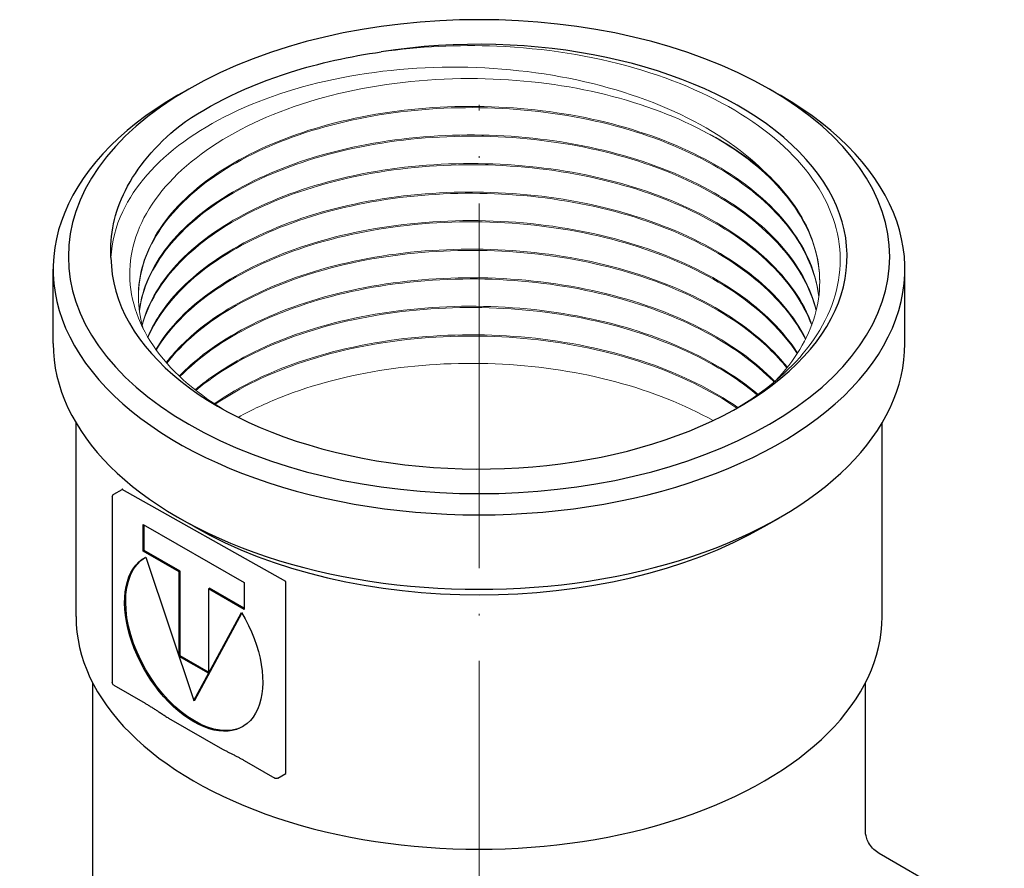
# Model space of a CAD drawing. Units: millimetres. Extents: x 176 to 1549, y 1307 to 1635.
# Drawn here: x 1105 to 1169, y 1445 to 1501 of the extents above; entities that cross this region are included whole.
import ezdxf

# ---------------------------------------------------------------- set-up
doc = ezdxf.new("R2010")
doc.units = ezdxf.units.MM
doc.linetypes.add('ACAD_ISO04W100', pattern=[30, 24, -3, 0, -3])
doc.layers.get('0').update_dxf_attribs({"color": 220})
for name, color, linetype, lineweight in [('Осевая', 1, 'ACAD_ISO04W100', 15), ('Основная толстая', 7, 'Continuous', 30), ('Основная тонкая', 7, 'Continuous', 15)]:
    doc.layers.add(name, color=color, linetype=linetype, lineweight=lineweight)

# ---------------------------------------------------------------- blocks, each defined once
blk = doc.blocks.new('*U230')
at = {"layer": 'Осевая', "color": 0, "transparency": 16777216}
blk.add_line((0, -13.876), (0, 46.709), dxfattribs=at)
blk = doc.blocks.new('A$C01ED13E1')
at = {"layer": 'Основная толстая', "extrusion": (-5.55112e-17, 0.816497, 0.57735)}
for p, q in [((-22.324, 66.201), (-23.031, 65.793)), ((15.86, 66.201), (16.567, 65.793)), ((-31.232, 49.463), (-31.232, 54.362)), ((24.768, 49.463), (24.768, 54.362)), ((-29.732, 31.5), (-29.732, 44.243)), ((23.268, 31.5), (23.268, 44.243)), ((-27.245, 39.556), (-26.704, 39.869)), ((-27.345, 39.383), (-27.345, 27.162)), ((-25.315, 35.805), (-25.315, 37.57)), ((-25.315, 37.57), (-18.674, 33.736)), ((-21.97, 37.42), (-23.031, 38.032)), ((15.506, 37.42), (16.567, 38.032)), ((-25.244, 35.846), (-25.244, 37.53)), ((-25.315, 35.805), (-25.244, 35.846)), ((-22.958, 34.444), (-25.315, 35.805)), ((-22.888, 34.485), (-25.244, 35.846)), ((-25.147, 35.422), (-21.995, 25.975)), ((-22.958, 34.444), (-22.888, 34.485)), ((-22.958, 28.889), (-22.958, 34.444)), ((-22.888, 28.93), (-22.888, 34.485)), ((-18.674, 33.736), (-18.674, 31.971)), ((-21.031, 33.332), (-20.96, 33.373)), ((-18.674, 31.971), (-21.031, 33.332)), ((-21.031, 33.332), (-21.031, 27.776)), ((-18.674, 32.053), (-20.96, 33.373)), ((-21.995, 25.975), (-18.843, 31.783)), ((-21.924, 26.015), (-18.818, 31.74)), ((-22.958, 28.889), (-22.888, 28.93)), ((-21.031, 27.776), (-22.958, 28.889)), ((-21.031, 27.858), (-22.888, 28.93)), ((-28.632, 2.106), (-28.632, 27.138)), ((-27.245, 26.989), (-25.185, 25.799)), ((22.168, 17.456), (22.168, 27.138)), ((-21.995, 25.975), (-21.924, 26.015)), ((-18.673, 22.04), (-16.662, 20.878)), ((-16.462, 20.878), (-15.935, 21.182)), ((31.305, 11.174), (23.071, 15.928))]:
    blk.add_line(p, q, dxfattribs=at)
at = {"layer": 'Основная толстая'}
for p, q in [((-15.935, 33.809), (-26.704, 39.869)), ((-15.935, 21.182), (-15.935, 33.809)), ((-23.642, 24.824), (-20.106, 22.789))]:
    blk.add_line(p, q, dxfattribs=at)
at = {"layer": 'Основная толстая', "extrusion": (-1.89995e-16, 5.55112e-17, -1)}
blk.add_arc((27.145, 39.383), 0.2, 0, 60, dxfattribs=at)
at = {"layer": 'Основная толстая', "extrusion": (3.20494e-17, 2.22045e-16, -1)}
blk.add_arc((27.145, 27.162), 0.2, 300, 360, dxfattribs=at)
at = {"layer": 'Основная толстая', "extrusion": (-7.89729e-17, 1.66533e-16, -1)}
blk.add_arc((16.562, 21.051), 0.2, 240, 300, dxfattribs=at)
at = {"layer": 'Основная толстая'}
for centre, major_axis, start_param, end_param in [((-3.232, 55.178), (27, 0), -3.926991, 2.356194), ((-3.232, 55.178), (-24.2, 0), 0.004454, 4.981117), ((-3.232, 54.362), (-28, 0), -0.785398, 3.926991), ((-3.232, 49.463), (-28, 0), 0, 3.141593), ((-3.232, 48.238), (26.5, 0), -2.356194, -0.785398), ((-3.232, 31.5), (-26.5, 0), 0, 3.141593)]:
    blk.add_ellipse(centre, major_axis=major_axis, ratio=0.57735, start_param=start_param, end_param=end_param, dxfattribs=at)
at = {"layer": 'Основная толстая', "extrusion": (1.73704e-16, 4.20782e-16, -1)}
blk.add_ellipse((-21.924, 29.867), major_axis=(3.212, -5.563), ratio=0.57735, start_param=0.011008, end_param=3.130585, dxfattribs=at)
at = {"layer": 'Основная толстая', "extrusion": (9.78739e-17, 4.411e-16, -1)}
blk.add_ellipse((-21.995, 29.826), major_axis=(3.212, -5.563), ratio=0.57735, start_param=-1.589304, end_param=3.1601, dxfattribs=at)
at = {"layer": 'Основная толстая'}
for points, knots in [([(-22.913, 63.795), (-20.904, 65.23), (-18.432, 66.426), (-13.746, 67.91), (-11.737, 68.359), (-9.657, 68.649)], [0, 0, 0, 0, 0.958778, 0.958778, 1.603665, 1.603665, 1.603665, 1.603665]), ([(-27.432, 55.116), (-27.525, 56.606), (-27.204, 58.095), (-25.719, 61.056), (-24.51, 62.498), (-22.913, 63.795)], [5.495198, 5.495198, 5.495198, 5.495198, 6.26895, 6.26895, 7.094172, 7.094172, 7.094172, 7.094172]), ([(-26.704, 39.869), (-26.689, 39.877), (-26.678, 39.888), (-26.663, 39.905), (-26.66, 39.912), (-26.658, 39.917), (-26.657, 39.918), (-26.657, 39.918)], [0.03254513, 0.03254513, 0.03254513, 0.03254513, 0.03888157, 0.03888157, 0.04514691, 0.04514691, 0.04873609, 0.04873609, 0.04873609, 0.04873609]), ([(-25.185, 25.799), (-25.121, 25.762), (-25.058, 25.725), (-24.93, 25.649), (-24.867, 25.61), (-24.739, 25.531), (-24.675, 25.491), (-24.548, 25.41), (-24.484, 25.369), (-24.356, 25.287), (-24.292, 25.245), (-24.228, 25.203)], [0, 0, 0, 0, 0.0273688, 0.0273688, 0.0547377, 0.0547377, 0.0821065, 0.0821065, 0.1094753, 0.1094753, 0.1368442, 0.1368442, 0.1368442, 0.1368442]), ([(-24.228, 25.203), (-24.189, 25.177), (-24.15, 25.151), (-24.072, 25.1), (-24.033, 25.075), (-23.954, 25.024), (-23.915, 24.999), (-23.837, 24.949), (-23.798, 24.924), (-23.72, 24.874), (-23.681, 24.849), (-23.642, 24.824)], [-0.3225557, -0.3225557, -0.3225557, -0.3225557, -0.30603608, -0.30603608, -0.28951646, -0.28951646, -0.27299683, -0.27299683, -0.25647721, -0.25647721, -0.23995759, -0.23995759, -0.23995759, -0.23995759]), ([(-20.106, 22.789), (-20.074, 22.773), (-20.042, 22.756), (-19.979, 22.724), (-19.947, 22.708), (-19.883, 22.675), (-19.851, 22.659), (-19.788, 22.627), (-19.756, 22.611), (-19.692, 22.579), (-19.66, 22.563), (-19.629, 22.547)], [-0.06719331, -0.06719331, -0.06719331, -0.06719331, -0.05375465, -0.05375465, -0.04031599, -0.04031599, -0.02687733, -0.02687733, -0.01343866, -0.01343866, 0, 0, 0, 0]), ([(-19.629, 22.547), (-19.565, 22.516), (-19.501, 22.484), (-19.373, 22.419), (-19.31, 22.386), (-19.182, 22.32), (-19.118, 22.286), (-18.991, 22.218), (-18.927, 22.183), (-18.8, 22.112), (-18.737, 22.076), (-18.673, 22.04)], [0, 0, 0, 0, 0.0273688, 0.0273688, 0.0547377, 0.0547377, 0.0821065, 0.0821065, 0.1094753, 0.1094753, 0.1368442, 0.1368442, 0.1368442, 0.1368442]), ([(23.071, 15.928), (22.953, 15.996), (22.832, 16.085), (22.612, 16.296), (22.513, 16.418), (22.358, 16.667), (22.301, 16.794), (22.221, 17.026), (22.198, 17.132), (22.172, 17.314), (22.168, 17.392), (22.168, 17.456)], [6.7086808, 6.7086808, 6.7086808, 6.7086808, 6.7681744, 6.7681744, 6.827668, 6.827668, 6.8871616, 6.8871616, 6.9466552, 6.9466552, 7.0061488, 7.0061488, 7.0061488, 7.0061488])]:
    blk.add_open_spline(points, degree=3, knots=knots, dxfattribs=at)
at = {"layer": 'Основная тонкая'}
blk.add_ellipse((-3.232, 53.709), major_axis=(-22.4, 0), ratio=0.57735, start_param=-2.561081, end_param=-2.287899, dxfattribs=at)
for points, knots in [([(-9.657, 68.649), (-7.185, 69.005), (-4.622, 69.133), (1.067, 68.892), (4.13, 68.408), (9.769, 66.79), (12.292, 65.674), (16.463, 62.948), (18.074, 61.366), (20.165, 57.939), (20.631, 56.128), (20.348, 52.511), (19.608, 50.738), (17.153, 47.639), (15.576, 46.31), (13.648, 45.167)], [4.953781, 4.953781, 4.953781, 4.953781, 5.723356, 5.723356, 6.664342, 6.664342, 7.601639, 7.601639, 8.535248, 8.535248, 9.465168, 9.465168, 10.391399, 10.391399, 11.214086, 11.214086, 11.214086, 11.214086]), ([(15.499, 60.802), (13.967, 62.322), (11.958, 63.653), (7.194, 65.816), (4.476, 66.621), (-1.325, 67.598), (-4.356, 67.753), (-10.338, 67.39), (-13.229, 66.868), (-18.487, 65.211), (-20.796, 64.085), (-24.514, 61.377), (-25.876, 59.817), (-27.129, 57.158), (-27.386, 56.139), (-27.432, 55.116)], [0, 0, 0, 0, 0.880717, 0.880717, 1.771867, 1.771867, 2.673447, 2.673447, 3.585455, 3.585455, 4.507888, 4.507888, 5.440745, 5.440745, 5.997242, 5.997242, 5.997242, 5.997242]), ([(-19.967, 45.086), (-21.986, 46.306), (-23.575, 47.738), (-25.726, 50.89), (-26.254, 52.584), (-26.137, 55.983), (-25.497, 57.657), (-23.128, 60.759), (-21.426, 62.159), (-17.178, 64.495), (-14.676, 65.411), (-9.198, 66.632), (-6.276, 66.928), (-0.613, 66.855), (2.078, 66.538), (7.14, 65.364), (9.469, 64.52), (11.489, 63.456)], [14.983057, 14.983057, 14.983057, 14.983057, 15.871289, 15.871289, 16.771685, 16.771685, 17.66839, 17.66839, 18.561402, 18.561402, 19.450721, 19.450721, 20.336348, 20.336348, 21.153106, 21.153106, 21.966687, 21.966687, 21.966687, 21.966687]), ([(19.112, 52.596), (18.929, 54.11), (18.302, 55.605), (17.265, 56.997), (16.229, 58.389), (14.785, 59.676), (13.017, 60.786), (11.246, 61.898), (9.15, 62.832), (6.853, 63.535), (4.556, 64.238), (2.059, 64.71), (-0.493, 64.926), (-3.044, 65.141), (-5.649, 65.101), (-8.156, 64.809), (-10.662, 64.517), (-13.07, 63.974), (-15.238, 63.214), (-17.41, 62.452), (-19.341, 61.472), (-20.92, 60.334), (-22.496, 59.197), (-23.72, 57.902), (-24.52, 56.526), (-25.32, 55.15), (-25.695, 53.694), (-25.623, 52.245), (-25.592, 51.619), (-25.479, 50.995), (-25.284, 50.379)], [-11.709949, -11.709949, -11.709949, -11.709949, -11.365844, -11.365844, -11.365844, -11.021809, -11.021809, -11.021809, -10.677176, -10.677176, -10.677176, -10.332765, -10.332765, -10.332765, -9.988544, -9.988544, -9.988544, -9.64448, -9.64448, -9.64448, -9.299977, -9.299977, -9.299977, -8.955849, -8.955849, -8.955849, -8.611574, -8.611574, -8.611574, -8.462938, -8.462938, -8.462938, -8.462938]), ([(-25.632, 52.555), (-25.624, 54.004), (-25.169, 55.452), (-24.295, 56.812), (-23.418, 58.176), (-22.121, 59.45), (-20.479, 60.56), (-18.837, 61.669), (-16.852, 62.613), (-14.638, 63.335), (-12.425, 64.057), (-9.986, 64.556), (-7.461, 64.802), (-4.938, 65.048), (-2.331, 65.04), (0.208, 64.778), (2.752, 64.516), (5.226, 63.997), (7.486, 63.252), (9.743, 62.508), (11.786, 61.537), (13.496, 60.394), (15.208, 59.25), (16.584, 57.935), (17.546, 56.522), (18.407, 55.256), (18.936, 53.914), (19.107, 52.555)], [14.925797, 14.925797, 14.925797, 14.925797, 15.269863, 15.269863, 15.269863, 15.614611, 15.614611, 15.614611, 15.959122, 15.959122, 15.959122, 16.303428, 16.303428, 16.303428, 16.647562, 16.647562, 16.647562, 16.992284, 16.992284, 16.992284, 17.336571, 17.336571, 17.336571, 17.681243, 17.681243, 17.681243, 17.990041, 17.990041, 17.990041, 17.990041]), ([(11.489, 63.456), (13.426, 62.447), (15.069, 61.244), (16.322, 59.914), (17.576, 58.584), (18.44, 57.129), (18.863, 55.63), (19.062, 54.925), (19.164, 54.21), (19.168, 53.494)], [10.9272788, 10.9272788, 10.9272788, 10.9272788, 11.2714192, 11.2714192, 11.2714192, 11.6157226, 11.6157226, 11.6157226, 11.777887, 11.777887, 11.777887, 11.777887]), ([(18.941, 51.657), (18.577, 53.16), (17.771, 54.625), (16.57, 55.97), (15.367, 57.318), (13.768, 58.545), (11.867, 59.581), (9.968, 60.616), (7.767, 61.46), (5.394, 62.066), (3.022, 62.672), (0.478, 63.039), (-2.089, 63.149), (-4.655, 63.259), (-7.243, 63.112), (-9.702, 62.718), (-12.165, 62.323), (-14.498, 61.681), (-16.565, 60.831), (-18.63, 59.983), (-20.429, 58.927), (-21.856, 57.728), (-23.285, 56.528), (-24.341, 55.185), (-24.964, 53.779), (-25.273, 53.084), (-25.475, 52.373), (-25.57, 51.657)], [-17.921759, -17.921759, -17.921759, -17.921759, -17.57772, -17.57772, -17.57772, -17.233072, -17.233072, -17.233072, -16.888647, -16.888647, -16.888647, -16.544415, -16.544415, -16.544415, -16.200342, -16.200342, -16.200342, -15.855811, -15.855811, -15.855811, -15.511663, -15.511663, -15.511663, -15.167341, -15.167341, -15.167341, -14.996958, -14.996958, -14.996958, -14.996958]), ([(-25.564, 51.616), (-25.365, 53.061), (-24.721, 54.485), (-23.67, 55.804), (-22.617, 57.125), (-21.155, 58.34), (-19.371, 59.376), (-17.587, 60.412), (-15.482, 61.268), (-13.178, 61.893), (-10.875, 62.517), (-8.374, 62.911), (-5.821, 63.048), (-3.269, 63.185), (-0.666, 63.066), (1.836, 62.696), (4.342, 62.326), (6.746, 61.704), (8.908, 60.865), (11.067, 60.026), (12.984, 58.972), (14.547, 57.76), (16.111, 56.547), (17.32, 55.178), (18.103, 53.73), (18.476, 53.04), (18.754, 52.333), (18.931, 51.616)], [21.283384, 21.283384, 21.283384, 21.283384, 21.627422, 21.627422, 21.627422, 21.972065, 21.972065, 21.972065, 22.316486, 22.316486, 22.316486, 22.660715, 22.660715, 22.660715, 23.004786, 23.004786, 23.004786, 23.349308, 23.349308, 23.349308, 23.693451, 23.693451, 23.693451, 24.037758, 24.037758, 24.037758, 24.201827, 24.201827, 24.201827, 24.201827]), ([(18.655, 50.718), (18.103, 52.215), (17.107, 53.656), (15.726, 54.958), (14.356, 56.249), (12.607, 57.403), (10.582, 58.353), (8.558, 59.303), (6.259, 60.049), (3.818, 60.551), (1.379, 61.052), (-1.2, 61.308), (-3.769, 61.307), (-6.377, 61.306), (-8.974, 61.039), (-11.403, 60.524), (-13.797, 60.017), (-16.027, 59.27), (-17.964, 58.328), (-19.943, 57.365), (-21.615, 56.199), (-22.878, 54.904), (-24.14, 53.608), (-24.992, 52.183), (-25.383, 50.718)], [-24.132845, -24.132845, -24.132845, -24.132845, -23.78561, -23.78561, -23.78561, -23.441063, -23.441063, -23.441063, -23.096726, -23.096726, -23.096726, -22.752567, -22.752567, -22.752567, -22.403166, -22.403166, -22.403166, -22.058823, -22.058823, -22.058823, -21.706892, -21.706892, -21.706892, -21.354961, -21.354961, -21.354961, -21.354961]), ([(-25.372, 50.677), (-24.979, 52.119), (-24.139, 53.521), (-22.901, 54.797), (-21.671, 56.067), (-20.047, 57.213), (-18.125, 58.167), (-16.205, 59.119), (-13.988, 59.879), (-11.603, 60.399), (-9.22, 60.919), (-6.67, 61.2), (-4.102, 61.224), (-1.506, 61.247), (1.108, 61.007), (3.583, 60.516), (6.032, 60.03), (8.345, 59.299), (10.386, 58.362), (12.46, 57.41), (14.253, 56.247), (15.657, 54.941), (17.061, 53.634), (18.075, 52.185), (18.64, 50.677)], [27.641416, 27.641416, 27.641416, 27.641416, 27.987848, 27.987848, 27.987848, 28.332391, 28.332391, 28.332391, 28.676725, 28.676725, 28.676725, 29.020881, 29.020881, 29.020881, 29.368879, 29.368879, 29.368879, 29.713217, 29.713217, 29.713217, 30.063045, 30.063045, 30.063045, 30.412873, 30.412873, 30.412873, 30.412873]), ([(16.254, 47.003), (17.523, 48.329), (18.402, 49.782), (18.84, 51.279), (19.278, 52.775), (19.276, 54.314), (18.835, 55.809), (18.393, 57.305), (17.512, 58.756), (16.243, 60.08), (16.008, 60.325), (15.759, 60.566), (15.499, 60.802)], [-6.013532, -6.013532, -6.013532, -6.013532, -5.669134, -5.669134, -5.669134, -5.325079, -5.325079, -5.325079, -4.98097, -4.98097, -4.98097, -4.917275, -4.917275, -4.917275, -4.917275]), ([(18.247, 49.779), (17.517, 51.238), (16.357, 52.624), (14.836, 53.857), (13.316, 55.089), (11.435, 56.168), (9.304, 57.033), (7.174, 57.898), (4.794, 58.549), (2.303, 58.95), (-0.186, 59.351), (-2.785, 59.502), (-5.343, 59.396), (-7.905, 59.29), (-10.423, 58.928), (-12.752, 58.331), (-15.078, 57.734), (-17.214, 56.905), (-19.036, 55.892), (-20.858, 54.879), (-22.365, 53.683), (-23.467, 52.376), (-24.136, 51.584), (-24.657, 50.751), (-25.019, 49.896)], [-30.342806, -30.342806, -30.342806, -30.342806, -29.99813, -29.99813, -29.99813, -29.653683, -29.653683, -29.653683, -29.30943, -29.30943, -29.30943, -28.965341, -28.965341, -28.965341, -28.620759, -28.620759, -28.620759, -28.276574, -28.276574, -28.276574, -27.932164, -27.932164, -27.932164, -27.72336, -27.72336, -27.72336, -27.72336]), ([(-24.999, 49.862), (-24.392, 51.272), (-23.349, 52.62), (-21.932, 53.826), (-20.517, 55.031), (-18.728, 56.094), (-16.67, 56.95), (-14.614, 57.806), (-12.29, 58.456), (-9.834, 58.859), (-7.378, 59.262), (-4.792, 59.418), (-2.226, 59.317), (0.344, 59.216), (2.894, 58.857), (5.274, 58.259), (7.651, 57.661), (9.859, 56.825), (11.767, 55.797), (13.677, 54.769), (15.287, 53.549), (16.504, 52.206), (17.216, 51.42), (17.794, 50.592), (18.227, 49.738)], [34.010401, 34.010401, 34.010401, 34.010401, 34.355071, 34.355071, 34.355071, 34.699514, 34.699514, 34.699514, 35.043763, 35.043763, 35.043763, 35.38785, 35.38785, 35.38785, 35.732422, 35.732422, 35.732422, 36.0766, 36.0766, 36.0766, 36.420993, 36.420993, 36.420993, 36.622775, 36.622775, 36.622775, 36.622775]), ([(17.712, 48.84), (16.8, 50.263), (15.469, 51.595), (13.798, 52.758), (12.127, 53.921), (10.118, 54.916), (7.885, 55.687), (5.654, 56.458), (3.202, 57.004), (0.672, 57.297), (-1.946, 57.6), (-4.647, 57.631), (-7.263, 57.391), (-9.792, 57.158), (-12.24, 56.671), (-14.465, 55.961), (-16.803, 55.215), (-18.893, 54.221), (-20.6, 53.048), (-22.306, 51.874), (-23.629, 50.52), (-24.484, 49.076)], [-36.551179, -36.551179, -36.551179, -36.551179, -36.206615, -36.206615, -36.206615, -35.862263, -35.862263, -35.862263, -35.518091, -35.518091, -35.518091, -35.161993, -35.161993, -35.161993, -34.817627, -34.817627, -34.817627, -34.455663, -34.455663, -34.455663, -34.093699, -34.093699, -34.093699, -34.093699]), ([(-24.457, 49.039), (-23.635, 50.412), (-22.389, 51.702), (-20.791, 52.832), (-19.195, 53.962), (-17.248, 54.931), (-15.065, 55.68), (-12.883, 56.43), (-10.466, 56.96), (-7.954, 57.239), (-5.368, 57.526), (-2.682, 57.545), (-0.063, 57.293), (2.482, 57.049), (4.964, 56.549), (7.237, 55.821), (9.609, 55.062), (11.752, 54.053), (13.532, 52.858), (15.312, 51.663), (16.726, 50.282), (17.686, 48.799)], [40.380629, 40.380629, 40.380629, 40.380629, 40.725189, 40.725189, 40.725189, 41.069537, 41.069537, 41.069537, 41.413706, 41.413706, 41.413706, 41.768046, 41.768046, 41.768046, 42.112406, 42.112406, 42.112406, 42.471737, 42.471737, 42.471737, 42.831068, 42.831068, 42.831068, 42.831068]), ([(17.039, 47.901), (15.945, 49.279), (14.446, 50.547), (12.63, 51.633), (10.815, 52.718), (8.684, 53.621), (6.362, 54.291), (4.04, 54.961), (1.528, 55.397), (-1.029, 55.578), (-3.59, 55.758), (-6.194, 55.681), (-8.689, 55.353), (-11.182, 55.026), (-13.565, 54.449), (-15.7, 53.657), (-17.837, 52.865), (-19.724, 51.859), (-21.252, 50.698), (-22.265, 49.929), (-23.12, 49.093), (-23.796, 48.212)], [-42.757416, -42.757416, -42.757416, -42.757416, -42.412956, -42.412956, -42.412956, -42.068694, -42.068694, -42.068694, -41.724596, -41.724596, -41.724596, -41.379987, -41.379987, -41.379987, -41.035784, -41.035784, -41.035784, -40.691326, -40.691326, -40.691326, -40.463003, -40.463003, -40.463003, -40.463003]), ([(-23.762, 48.174), (-22.734, 49.501), (-21.295, 50.724), (-19.531, 51.77), (-17.768, 52.816), (-15.68, 53.684), (-13.389, 54.323), (-11.099, 54.961), (-8.607, 55.37), (-6.059, 55.522), (-3.506, 55.676), (-0.898, 55.572), (1.614, 55.217), (4.123, 54.861), (6.535, 54.254), (8.71, 53.429), (10.885, 52.603), (12.822, 51.559), (14.408, 50.355), (15.426, 49.582), (16.299, 48.744), (17.007, 47.861)], [46.749948, 46.749948, 46.749948, 46.749948, 47.094403, 47.094403, 47.094403, 47.438662, 47.438662, 47.438662, 47.782757, 47.782757, 47.782757, 48.127356, 48.127356, 48.127356, 48.471553, 48.471553, 48.471553, 48.815993, 48.815993, 48.815993, 49.037197, 49.037197, 49.037197, 49.037197]), ([(16.211, 46.967), (14.935, 48.29), (13.27, 49.484), (11.315, 50.482), (9.361, 51.48), (7.117, 52.282), (4.714, 52.842), (2.204, 53.428), (-0.479, 53.75), (-3.164, 53.791), (-5.735, 53.83), (-8.307, 53.61), (-10.73, 53.148), (-13.151, 52.685), (-15.422, 51.981), (-17.41, 51.076), (-19.399, 50.171), (-21.105, 49.068), (-22.429, 47.831), (-22.607, 47.664), (-22.778, 47.496), (-22.943, 47.325)], [-48.960453, -48.960453, -48.960453, -48.960453, -48.616093, -48.616093, -48.616093, -48.271914, -48.271914, -48.271914, -47.912326, -47.912326, -47.912326, -47.567949, -47.567949, -47.567949, -47.223908, -47.223908, -47.223908, -46.879828, -46.879828, -46.879828, -46.833562, -46.833562, -46.833562, -46.833562]), ([(-22.901, 47.286), (-21.671, 48.555), (-20.049, 49.7), (-18.128, 50.653), (-16.209, 51.606), (-13.993, 52.365), (-11.61, 52.886), (-9.133, 53.427), (-6.477, 53.709), (-3.807, 53.713), (-1.237, 53.717), (1.344, 53.463), (3.786, 52.964), (6.226, 52.465), (8.525, 51.721), (10.55, 50.774), (12.575, 49.828), (14.325, 48.678), (15.699, 47.39), (15.86, 47.239), (16.016, 47.085), (16.168, 46.93)], [53.120603, 53.120603, 53.120603, 53.120603, 53.464958, 53.464958, 53.464958, 53.809133, 53.809133, 53.809133, 54.166779, 54.166779, 54.166779, 54.511149, 54.511149, 54.511149, 54.855186, 54.855186, 54.855186, 55.199255, 55.199255, 55.199255, 55.239715, 55.239715, 55.239715, 55.239715]), ([(15.111, 46.117), (13.635, 47.367), (11.794, 48.468), (9.695, 49.359), (7.597, 50.249), (5.241, 50.929), (2.766, 51.36), (0.287, 51.793), (-2.311, 51.976), (-4.877, 51.901), (-7.44, 51.826), (-9.97, 51.494), (-12.319, 50.927), (-14.67, 50.359), (-16.839, 49.555), (-18.699, 48.564), (-19.904, 47.922), (-20.98, 47.202), (-21.901, 46.422)], [-55.151906, -55.151906, -55.151906, -55.151906, -54.807646, -54.807646, -54.807646, -54.46355, -54.46355, -54.46355, -54.118949, -54.118949, -54.118949, -53.77475, -53.77475, -53.77475, -53.430306, -53.430306, -53.430306, -53.207157, -53.207157, -53.207157, -53.207157]), ([(-21.851, 46.383), (-20.422, 47.582), (-18.622, 48.638), (-16.556, 49.486), (-14.49, 50.334), (-12.16, 50.975), (-9.7, 51.369), (-7.237, 51.763), (-4.645, 51.91), (-2.076, 51.799), (0.491, 51.689), (3.034, 51.32), (5.405, 50.714), (7.778, 50.107), (9.978, 49.262), (11.876, 48.226), (13.062, 47.579), (14.131, 46.859), (15.058, 46.08)], [59.49437, 59.49437, 59.49437, 59.49437, 59.838626, 59.838626, 59.838626, 60.182718, 60.182718, 60.182718, 60.527309, 60.527309, 60.527309, 60.871499, 60.871499, 60.871499, 61.215925, 61.215925, 61.215925, 61.431017, 61.431017, 61.431017, 61.431017]), ([(13.79, 45.252), (12.12, 46.413), (10.11, 47.407), (7.879, 48.178), (5.595, 48.966), (3.08, 49.519), (0.486, 49.807), (-2.049, 50.087), (-4.658, 50.113), (-7.189, 49.886), (-9.807, 49.65), (-12.339, 49.142), (-14.629, 48.396), (-16.918, 47.651), (-18.964, 46.667), (-20.638, 45.509)], [-61.338846, -61.338846, -61.338846, -61.338846, -60.994681, -60.994681, -60.994681, -60.642432, -60.642432, -60.642432, -60.298079, -60.298079, -60.298079, -59.941882, -59.941882, -59.941882, -59.585684, -59.585684, -59.585684, -59.585684]), ([(-20.577, 45.47), (-18.951, 46.584), (-16.98, 47.535), (-14.778, 48.266), (-12.538, 49.009), (-10.06, 49.523), (-7.494, 49.775), (-4.97, 50.023), (-2.361, 50.018), (0.18, 49.758), (2.785, 49.491), (5.317, 48.956), (7.623, 48.183), (9.928, 47.411), (12.005, 46.401), (13.727, 45.214)], [65.873162, 65.873162, 65.873162, 65.873162, 66.217323, 66.217323, 66.217323, 66.567419, 66.567419, 66.567419, 66.911764, 66.911764, 66.911764, 67.264735, 67.264735, 67.264735, 67.617707, 67.617707, 67.617707, 67.617707]), ([(12.158, 44.396), (10.291, 45.449), (8.118, 46.315), (5.766, 46.945), (3.41, 47.576), (0.875, 47.97), (-1.691, 48.107), (-4.255, 48.243), (-6.849, 48.122), (-9.321, 47.753), (-11.795, 47.384), (-14.147, 46.767), (-16.24, 45.939), (-17.244, 45.542), (-18.189, 45.097), (-19.062, 44.61)], [-67.516267, -67.516267, -67.516267, -67.516267, -67.172196, -67.172196, -67.172196, -66.827672, -66.827672, -66.827672, -66.483528, -66.483528, -66.483528, -66.139218, -66.139218, -66.139218, -65.974053, -65.974053, -65.974053, -65.974053])]:
    blk.add_open_spline(points, degree=3, knots=knots, dxfattribs=at)
at = {"layer": 'Осевая'}
blk.add_blockref('*U230', (-3.232, 18.459), dxfattribs=at)

msp = doc.modelspace()

# ---------------------------------------------------------------- block references
msp.add_blockref('A$C01ED13E1', (1137.973, 1430.142))

doc.saveas('drawing.dxf')
